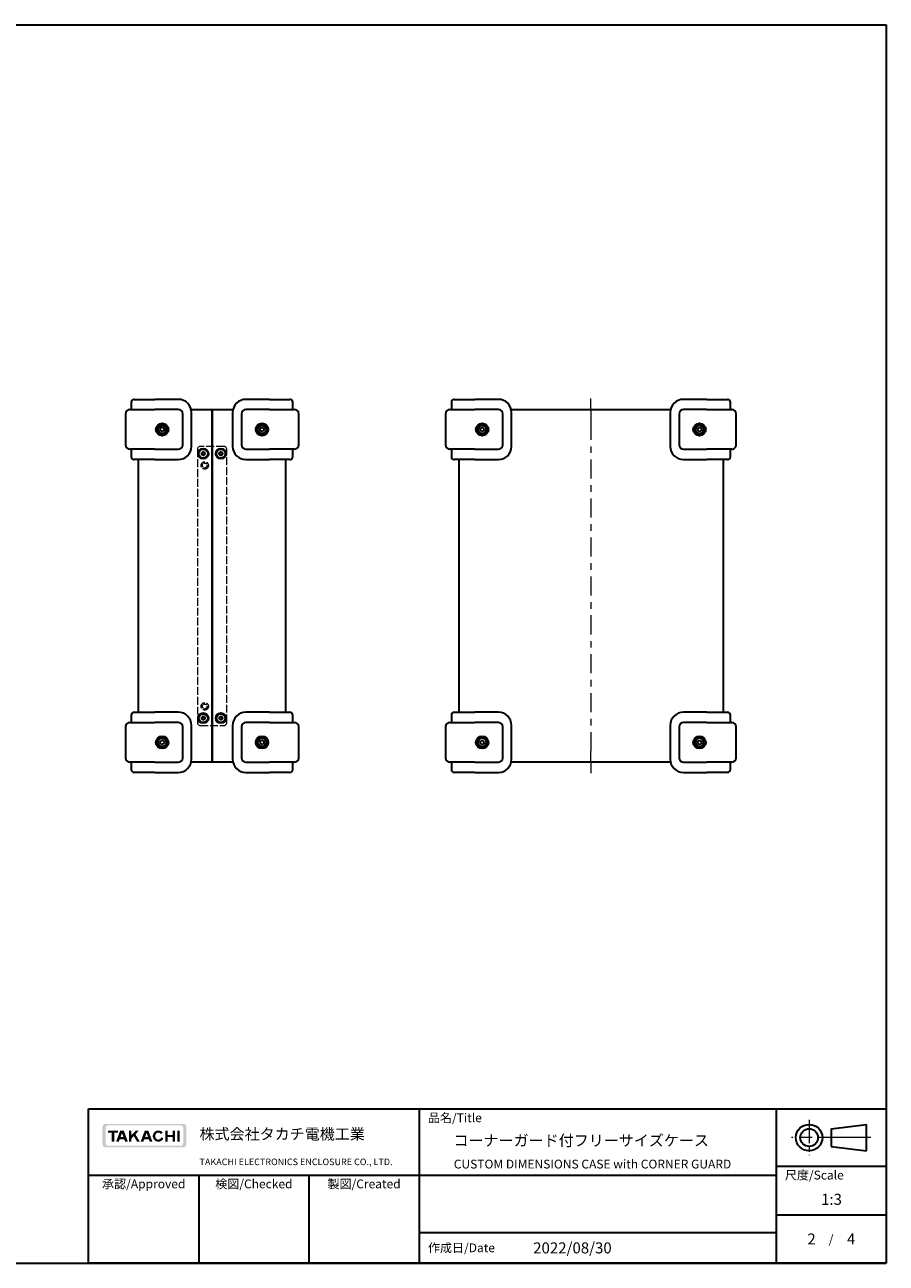
# Model space of a CAD drawing. Units: millimetres. Extents: x 36 to 4565, y 20 to 863.
# Drawn here: x 1610 to 2197, y 20 to 863 of the extents above; entities that cross this region are included whole.
import ezdxf
from ezdxf.enums import TextEntityAlignment as Align

# ---------------------------------------------------------------- set-up
doc = ezdxf.new("R2010")
doc.units = ezdxf.units.MM
doc.header["$LTSCALE"] = 2.5
doc.linetypes.add('CHAIN', pattern=[0.35429999999999995, 0.2362, -0.0295, 0.0591, -0.0295])
doc.linetypes.add('DASHED', pattern=[0.2067, 0.1654, -0.0413])
for name, color, linetype, lineweight in [('Border (ISO)', 7, 'Continuous', 35), ('Centerline (ISO)', 131, 'Continuous', 18), ('Hatch (ISO)', 1, 'Continuous', 18), ('Hidden (ISO)', 7, 'DASHED', 18), ('Title (ISO)', 7, 'Continuous', 35), ('Visible (ISO)', 7, 'Continuous', 35)]:
    doc.layers.add(name, color=color, linetype=linetype, lineweight=lineweight)
doc.styles.add('Note Text (TK)', font='MS PGothic.ttf')
doc.styles.add('文字スタイル67', font='arial.ttf')

# ---------------------------------------------------------------- blocks, each defined once
blk = doc.blocks.new('図面枠 tk図枠')
at = {"layer": 'Border (ISO)'}
for p, q in [((14.49999999999999, 289), (405.4999999999999, 289)), ((14.49999999999999, 289), (14.50000000000001, 8.000000000000007)), ((405.4999999999999, 289), (405.4999999999999, 8.000000000000007)), ((14.50000000000001, 8.000000000000007), (405.4999999999999, 8.000000000000007))]:
    blk.add_line(p, q, dxfattribs=at)
blk = doc.blocks.new('表題欄 tk表題欄')
at = {"layer": 'Hatch (ISO)'}
h = blk.add_hatch(color=256, dxfattribs=at)
edge = h.paths.add_edge_path(flags=0)
edge.add_arc((95.57537688673352, 236.2990653650367), 0.5958259999999996, 269.9999999999897, 360)
edge.add_line((96.17120288673351, 236.2990653650368), (96.17120288673348, 239.7107813650365))
edge.add_arc((95.5753768867335, 239.7107813650366), 0.5958259999999996, 0, 90.0000000000068)
edge.add_line((95.57537688673342, 240.3066073650366), (79.13710888673356, 240.3066073650366))
edge.add_arc((79.13710888673353, 239.7107813650366), 0.5958259999999996, 89.99999999999744, 180)
edge.add_line((78.54128288673353, 239.7107813650365), (78.54128288673331, 236.2990653650368))
edge.add_arc((79.13710888673332, 236.2990653650365), 0.5958259999999996, 180, 270.0000000000231)
edge.add_line((79.13710888673356, 235.7032393650365), (95.57537688673342, 235.7032393650367))
edge = h.paths.add_edge_path()
edge.add_line((77.83935088673357, 239.9556413650366), (77.83935088673357, 236.0542053650368))
edge.add_arc((78.54128288673346, 236.0542053650367), 0.7019319999998935, 180, 270.0000000000087)
edge.add_line((78.54128288673357, 235.3522733650368), (96.17120288673352, 235.3522733650368))
edge.add_arc((96.17120288673351, 236.0542053650367), 0.7019319999998921, 270, 360)
edge.add_line((96.8731348867334, 236.0542053650368), (96.87313488673352, 239.9556413650366))
edge.add_arc((96.1712028867336, 239.9556413650367), 0.7019319999998921, 0, 90.00000000000873)
edge.add_line((96.17120288673348, 240.6575733650367), (78.54128288673357, 240.6575733650366))
edge.add_arc((78.54128288673357, 239.9556413650366), 0.7019319999999984, 90, 180)
for points in [[(79.07181288673355, 239.1476033650369), (79.07181288673355, 238.6578833650367), (79.92066088673353, 238.6578833650367), (79.92066088673353, 236.6581933650368), (80.50832488673353, 236.6581933650368), (80.50832488673353, 238.6578833650367), (81.35717288673355, 238.6578833650367), (81.35717288673355, 239.1476033650369)], [(85.68407849525303, 236.6581933650368), (84.9434673993943, 237.8918698287545), (84.41792288673358, 237.3246628822781), (84.41792288673358, 236.6581933650368), (83.89555488673355, 236.6581933650368), (83.89555488673355, 239.1476033650369), (84.41792288673358, 239.1476033650369), (84.41792288673358, 238.0993979968839), (85.38913556809511, 239.1476033650369), (86.10696490847272, 239.1476033650369), (85.31925422435492, 238.2974470774499), (86.30334488673353, 236.6581933650368)], [(92.09142939614459, 239.1476033650369), (92.09142939614459, 236.6581933650368), (92.60971639614465, 236.6581933650368), (92.60971639614465, 237.6580383650368), (93.76872039614462, 237.6580383650368), (93.76872039614462, 236.6581933650368), (94.28700739614459, 236.6581933650368), (94.28700739614459, 239.1476033650369), (93.76872039614462, 239.1476033650369), (93.76872039614462, 238.1477583650367), (92.60971639614465, 238.1477583650367), (92.60971639614465, 239.1476033650369)], [(94.84202339614467, 239.1476033650369), (94.84202339614467, 236.6581933650368), (95.36439139614473, 236.6581933650368), (95.36439139614473, 239.1476033650369)]]:
    blk.add_hatch(color=256, dxfattribs=at).paths.add_polyline_path(points)
h = blk.add_hatch(color=256, dxfattribs=at)
h.paths.add_polyline_path([(82.59020695886475, 237.7110913650368), (81.95242681460243, 237.7110913650368), (82.27131688673356, 238.5794973650367)], flags=0)
h.paths.add_polyline_path([(82.77903014574996, 237.1968853650368), (81.76360362771717, 237.1968853650368), (81.56578886050404, 236.6581933650368), (80.94907288673355, 236.6581933650368), (81.86321688673357, 239.1476033650369), (82.67941688673353, 239.1476033650369), (83.59356088673351, 236.6581933650368), (82.97684491296302, 236.6581933650368)])
h = blk.add_hatch(color=256, dxfattribs=at)
h.paths.add_polyline_path([(87.52707281460246, 237.7110913650368), (88.16485295886469, 237.7110913650368), (87.84596288673359, 238.5794973650367)], flags=0)
h.paths.add_polyline_path([(87.14043486050403, 236.6581933650368), (87.3382496277172, 237.1968853650368), (88.35367614574989, 237.1968853650368), (88.551490912963, 236.6581933650368), (89.16820688673343, 236.6581933650368), (88.25406288673352, 239.1476033650369), (87.43786288673356, 239.1476033650369), (86.52371888673358, 236.6581933650368)])
h = blk.add_hatch(color=256, dxfattribs=at)
edge = h.paths.add_edge_path()
edge.add_arc((90.52309888673334, 237.9028983650369), 1.273272000000011, 38.55054079078439, 336.5820184016556)
edge.add_line((91.69149139614446, 237.3968543650369), (91.17255542714857, 237.6216113977801))
edge.add_ellipse((90.52309888673352, 237.9028983650369), major_axis=(0, -0.7998759999999119), ratio=0.8673469387756529, start_angle=128.5505407907963, end_angle=426.582018401653, ccw=False)
edge.add_line((91.09381514418376, 238.3576891122095), (91.51887237036831, 238.6964075050431))
at = {"layer": 'Title (ISO)'}
for p, q in [((74.70882392282105, 244.052739026017), (255.7088239228211, 244.052739026017)), ((74.70882392282105, 209.052739026017), (74.70882392282105, 244.052739026017)), ((149.7088239228211, 244.052739026017), (149.7088239228211, 209.052739026017)), ((230.7088239228211, 244.052739026017), (230.7088239228211, 209.052739026017)), ((255.7088239228211, 244.052739026017), (255.7088239228211, 209.052739026017)), ((243.2088239228211, 239.552739026017), (251.2088239228211, 240.5527390260171)), ((243.2088239228211, 239.552739026017), (243.2088239228211, 235.552739026017)), ((251.2088239228211, 234.552739026017), (251.2088239228211, 240.5527390260171)), ((243.2088239228211, 235.552739026017), (251.2088239228211, 234.552739026017)), ((230.7088239228211, 231.052739026017), (255.7088239228211, 231.052739026017)), ((74.70882392282105, 229.052739026017), (230.7088239228211, 229.052739026017)), ((99.70882392282108, 229.052739026017), (99.70882392282108, 209.052739026017)), ((124.708823922821, 229.052739026017), (124.708823922821, 209.052739026017)), ((230.7088239228211, 220.052739026017), (255.7088239228211, 220.052739026017)), ((149.7088239228211, 216.052739026017), (230.7088239228211, 216.052739026017)), ((255.7088239228211, 209.052739026017), (74.70882392282105, 209.052739026017))]:
    blk.add_line(p, q, dxfattribs=at)
at = {"layer": 'Title (ISO)', "color": 4, "linetype": 'CHAIN', "lineweight": 18, "ltscale": 8.889559745788574}
blk.add_line((238.2088239228211, 241.552739026017), (238.2088239228211, 233.552739026017), dxfattribs=at)
at = {"layer": 'Title (ISO)', "color": 4, "linetype": 'CHAIN', "lineweight": 18, "ltscale": 20.00163269042969}
blk.add_line((252.2088239228211, 237.552739026017), (234.2088239228211, 237.552739026017), dxfattribs=at)
at = {"layer": 'Title (ISO)'}
for radius in [3, 2]:
    blk.add_circle((238.2088239228211, 237.552739026017), radius, dxfattribs=at)
at = {"layer": 'Title (ISO)', "color": 1, "char_height": 2.000000029802322, "line_spacing_factor": 1.5, "style": 'Note Text (TK)'}
for s, insert, width, attachment_point in [('\\fＭＳ Ｐゴシック|b0|i0;品名/Title', (151.708823922821, 242.052739026017), 13.06432723999025, 4), ('\\fＭＳ Ｐゴシック|b0|i0;承認/Approved', (87.20882392282108, 227.052739026017), 19.32163715362549, 5), ('\\fＭＳ Ｐゴシック|b0|i0;検図/Checked', (112.208823922821, 227.052739026017), 18.32748532295227, 5), ('\\fＭＳ Ｐゴシック|b0|i0;製図/Created', (137.2088239228211, 227.052739026017), 17.47368454933166, 5), ('\\fＭＳ Ｐゴシック|b0|i0;尺度/Scale', (232.7088239228211, 229.052739026017), 14.33918118476867, 4), ('\\fＭＳ Ｐゴシック|b0|i0;作成日/Date', (151.708823922821, 212.552739026017), 16.39766097068788, 4)]:
    blk.add_mtext(s, dxfattribs=dict(at, insert=insert, width=width, attachment_point=attachment_point))
at = {"layer": 'Title (ISO)', "color": 7, "line_spacing_factor": 1.5, "style": 'Note Text (TK)'}
for s, insert, char_height, attachment_point in [('株式会社タカチ電機工業', (99.87313488673345, 238.052739026017), 2.5, 4), ('\\fＭＳ Ｐゴシック|b0|i0;/', (243.2088239228211, 214.552739026017), 2.000000029802322, 5)]:
    blk.add_mtext(s, dxfattribs=dict(at, insert=insert, char_height=char_height, attachment_point=attachment_point))
at = {"layer": 'Title (ISO)', "color": 7, "insert": (99.87313488673342, 232.052739026017), "char_height": 1.49859994649887, "width": 48.16879749298095, "attachment_point": 4, "line_spacing_factor": 1.5, "style": 'Note Text (TK)'}
blk.add_mtext('\\fArial|b0|i0;TAKACHI ELECTRONICS ENCLOSURE CO., LTD.', dxfattribs=at)
at = {"layer": 'Title (ISO)', "color": 7}
for tag, p, height, style in [('<品名>_001', (157.4957557410029, 235.6535912987443), 2.5, 'Note Text (TK)'), ('<Title>_001', (157.5696697597653, 230.5520568828656), 2.000000029802322, '文字スタイル67'), ('作成日_001', (175.5895057410029, 211.2814322078352), 2.5, 'Note Text (TK)'), ('<ページ_No.>_001', (237.9488807410029, 213.302739026017), 2.5, 'Note Text (TK)'), ('<総ページ数>_001', (246.7926307410029, 213.302739026017), 2.5, 'Note Text (TK)')]:
    blk.add_attdef(tag, p, '', height=height, dxfattribs=dict(at, style=style))
at = {"layer": 'Title (ISO)', "color": 7, "style": 'Note Text (TK)'}
blk.add_attdef('<尺度>', text='', height=2.5, dxfattribs=at).set_placement((243.2088239228211, 223.5527390260171), align=Align.MIDDLE_CENTER)

msp = doc.modelspace()

# ---------------------------------------------------------------- linework, layer by layer
at = {"layer": 'Centerline (ISO)'}
for p, q in [((1995.664894891846, 601.0404364295413), (1995.664894891846, 608.5404364295413)), ((1995.664894891846, 601.0404364295413), (1995.664894891846, 593.5404364295414)), ((1995.664894891844, 361.0404364296152), (1995.664894891844, 368.5404364296152)), ((1995.664894891844, 361.0404364296152), (1995.664894891844, 353.5404364296152))]:
    msp.add_line(p, q, dxfattribs=at)
at = {"layer": 'Centerline (ISO)', "linetype": 'Continuous'}
for p, q in [((1995.664894891846, 593.5404364295414), (1995.664894891846, 580.5404364295497)), ((1995.664894891846, 576.0404364295497), (1995.664894891846, 571.5404364295497)), ((1995.664894891846, 567.0404364295498), (1995.664894891846, 554.040436429558)), ((1995.664894891846, 549.540436429558), (1995.664894891846, 545.0404364295581)), ((1995.664894891846, 540.5404364295581), (1995.664894891845, 527.5404364295662)), ((1995.664894891845, 523.0404364295663), (1995.664894891845, 518.5404364295663)), ((1995.664894891845, 514.0404364295664), (1995.664894891845, 501.0404364295746)), ((1995.664894891845, 496.5404364295746), (1995.664894891845, 492.0404364295746)), ((1995.664894891845, 487.5404364295747), (1995.664894891845, 474.5404364295829)), ((1995.664894891845, 470.0404364295829), (1995.664894891845, 465.5404364295829)), ((1995.664894891845, 461.0404364295829), (1995.664894891845, 448.0404364295911)), ((1995.664894891845, 443.5404364295911), (1995.664894891845, 439.040436429591)), ((1995.664894891845, 434.5404364295911), (1995.664894891845, 421.5404364295992)), ((1995.664894891845, 417.0404364295992), (1995.664894891845, 412.5404364295992)), ((1995.664894891845, 408.0404364295992), (1995.664894891844, 395.0404364296074)), ((1995.664894891844, 390.5404364296074), (1995.664894891844, 386.0404364296075)), ((1995.664894891844, 381.5404364296075), (1995.664894891844, 368.5404364296152))]:
    msp.add_line(p, q, dxfattribs=at)
at = {"layer": 'Hidden (ISO)', "ltscale": 13.04137516021728}
for p, q in [((1727.784593995201, 574.0404364295518), (1727.784593995201, 388.0404364296534)), ((1747.784593995193, 388.0404364296528), (1747.784593995193, 574.040436429551))]:
    msp.add_line(p, q, dxfattribs=at)
at = {"layer": 'Hidden (ISO)', "ltscale": 12.90114498138428}
for p, q in [((1745.784593995194, 576.0404364295501), (1729.784593995201, 576.0404364295506)), ((1729.7845939952, 386.0404364296545), (1745.784593995194, 386.040436429654))]:
    msp.add_line(p, q, dxfattribs=at)
at = {"layer": 'Hidden (ISO)', "ltscale": 12.66566944122314}
for centre in [(1732.7845939952, 563.0404364295576), (1732.784593995199, 399.0404364296473)]:
    msp.add_circle(centre, 2.499999999998983, dxfattribs=at)
at = {"layer": 'Hidden (ISO)', "ltscale": 4.904605865478515}
for centre in [(1731.7845939952, 571.0404364295534), (1743.784593995195, 571.040436429553), (1731.784593995199, 391.0404364296517), (1743.784593995194, 391.0404364296512)]:
    msp.add_circle(centre, 1.2294999999995, dxfattribs=at)
at = {"layer": 'Hidden (ISO)', "ltscale": 6.382599353790283}
for centre in [(1732.784593995199, 563.0404364295576), (1732.784593995199, 399.0404364296473)]:
    msp.add_circle(centre, 1.59999999999935, dxfattribs=at)
at = {"layer": 'Hidden (ISO)', "ltscale": 1.994493603706359}
for centre, radius, start, end in [((1729.784593995201, 574.0404364295517), 1.999999999999195, 90, 180), ((1745.784593995194, 574.040436429551), 1.999999999999197, 0, 90), ((1729.7845939952, 388.0404364296534), 1.999999999999197, 180, 269.9999999999935), ((1745.784593995194, 388.0404364296528), 1.99999999999918, 270, 0)]:
    msp.add_arc(centre, radius, start, end, dxfattribs=at)
at = {"layer": 'Visible (ISO)'}
for p, q in [((1684.784593995219, 608.0404364295458), (1698.78459399522, 608.0404364295459)), ((1714.784593995216, 608.040436429546), (1698.78459399522, 608.0404364295458)), ((1776.784593995187, 608.0404364295574), (1760.784593995179, 608.0404364295579)), ((1776.784593995187, 608.0404364295574), (1790.784593995191, 608.0404364295566)), ((1902.66489489185, 608.0404364295574), (1916.664894891861, 608.0404364295566)), ((1932.664894891863, 608.040436429556), (1916.664894891861, 608.0404364295566)), ((2074.664894891835, 608.0404364295406), (2058.664894891836, 608.040436429541)), ((2074.664894891835, 608.0404364295406), (2088.664894891826, 608.0404364295403)), ((1681.784593995219, 601.0404364295473), (1698.784593995221, 601.0404364295474)), ((1682.784593995219, 606.040436429546), (1682.784593995219, 601.040436429547)), ((1714.784593995218, 601.0404364295474), (1698.784593995221, 601.0404364295473)), ((1723.559558382605, 601.0404364295439), (1737.784593995199, 601.040436429544)), ((1723.784593995214, 576.0404364295521), (1723.784593995214, 599.0404364295478)), ((1737.784593995198, 361.0404364296601), (1737.784593995199, 601.040436429544)), ((1737.784593995199, 601.0404364295437), (1752.009629607798, 601.0404364295437)), ((1737.784593995199, 601.0404364295437), (1737.784593995198, 361.0404364296176)), ((1751.784593995174, 599.040436429554), (1751.784593995174, 576.0404364295435)), ((1776.784593995188, 601.0404364295546), (1760.78459399518, 601.040436429555)), ((1776.784593995188, 601.0404364295546), (1793.784593995193, 601.0404364295536)), ((1792.784593995192, 601.0404364295534), (1792.784593995192, 606.0404364295557)), ((1899.66489489185, 601.0404364295546), (1916.664894891862, 601.0404364295536)), ((1900.66489489185, 606.0404364295565), (1900.66489489185, 601.0404364295542)), ((1932.664894891865, 601.0404364295531), (1916.664894891862, 601.0404364295536)), ((1941.439859279259, 601.0404364295429), (2049.889930504428, 601.0404364295399)), ((1941.664894891864, 576.0404364295413), (1941.664894891864, 599.0404364295518)), ((2049.664894891836, 599.0404364295426), (2049.664894891836, 576.0404364295457)), ((2074.664894891836, 601.0404364295417), (2058.664894891837, 601.0404364295421)), ((2074.664894891836, 601.0404364295417), (2091.664894891826, 601.0404364295412)), ((2090.664894891826, 601.040436429541), (2090.664894891826, 606.0404364295403)), ((1678.78459399522, 598.0404364295476), (1678.78459399522, 577.0404364295513)), ((1717.784593995216, 577.0404364295516), (1717.784593995216, 598.040436429548)), ((1757.784593995178, 598.0404364295537), (1757.784593995178, 577.0404364295439)), ((1796.784593995194, 577.0404364295423), (1796.784593995194, 598.040436429552)), ((1896.664894891849, 598.0404364295532), (1896.664894891849, 577.0404364295433)), ((1935.664894891865, 577.0404364295418), (1935.664894891866, 598.0404364295516)), ((2055.664894891837, 598.0404364295424), (2055.664894891837, 577.0404364295451)), ((2094.664894891826, 577.040436429544), (2094.664894891826, 598.0404364295414)), ((1702.512502923494, 588.2224317657273), (1703.73917374575, 588.9830972816803)), ((1702.557923172965, 586.7797709135967), (1702.512502923494, 588.2224317657273)), ((1703.830014244691, 586.097775577419), (1702.557923172965, 586.7797709135967)), ((1703.73917374575, 588.9830972816804), (1705.011264817476, 588.3011019455028)), ((1705.056685066946, 586.8584410933721), (1703.830014244691, 586.097775577419)), ((1705.011264817476, 588.3011019455028), (1705.056685066946, 586.8584410933721)), ((1770.471105689413, 588.1388357978047), (1771.646078896819, 588.9771503540499)), ((1770.609620787781, 586.7021218733033), (1770.471105689413, 588.1388357978047)), ((1771.923109093554, 586.103722505047), (1770.609620787781, 586.7021218733033)), ((1771.646078896819, 588.9771503540499), (1772.959567202592, 588.3787509857933)), ((1773.09808230096, 586.9420370612918), (1771.923109093554, 586.1037225050469)), ((1772.959567202592, 588.3787509857933), (1773.09808230096, 586.9420370612918)), ((1920.235041605554, 587.3433250068383), (1920.779264749267, 588.6801699878215)), ((1921.120671748151, 586.2035914485637), (1920.235041605554, 587.3433250068383)), ((1920.779264749267, 588.6801699878215), (1922.209118035577, 588.87728141053)), ((1922.550525034461, 586.4007028712722), (1921.120671748151, 586.2035914485637)), ((1922.209118035577, 588.87728141053), (1923.094748178174, 587.7375478522554)), ((1923.094748178174, 587.7375478522554), (1922.550525034461, 586.4007028712722)), ((2068.234944804956, 587.3440284807227), (2068.779825575213, 588.6806055565162)), ((2069.120014121581, 586.2038593537497), (2068.234944804956, 587.3440284807227)), ((2068.779825575213, 588.6806055565162), (2070.209775662095, 588.8770135053367)), ((2070.549964208463, 586.4002673025701), (2069.120014121581, 586.2038593537497)), ((2070.209775662095, 588.8770135053367), (2071.094844978719, 587.7368443783637)), ((2071.094844978719, 587.7368443783637), (2070.549964208463, 586.4002673025701)), ((1698.784593995221, 574.040436429552), (1681.784593995219, 574.0404364295518)), ((1682.784593995219, 574.040436429552), (1682.784593995219, 569.0404364295529)), ((1698.784593995221, 574.0404364295518), (1714.784593995217, 574.0404364295521)), ((1760.78459399518, 574.0404364295423), (1776.784593995188, 574.040436429542)), ((1793.784593995193, 574.0404364295407), (1776.784593995188, 574.0404364295418)), ((1792.784593995192, 569.0404364295387), (1792.784593995192, 574.040436429541)), ((1916.664894891862, 574.0404364295407), (1899.664894891849, 574.0404364295418)), ((1900.664894891849, 574.040436429542), (1900.664894891849, 569.0404364295396)), ((1916.664894891862, 574.0404364295409), (1932.664894891864, 574.0404364295405)), ((2058.664894891837, 574.0404364295454), (2074.664894891836, 574.040436429545)), ((2091.664894891826, 574.0404364295445), (2074.664894891836, 574.040436429545)), ((2090.664894891826, 569.0404364295453), (2090.664894891826, 574.0404364295447)), ((1698.78459399522, 567.0404364295536), (1684.784593995219, 567.0404364295534)), ((1687.784593995223, 395.0404364296968), (1687.784593995224, 567.0404364295039)), ((1698.78459399522, 567.0404364295536), (1714.784593995216, 567.0404364295536)), ((1730.706666298935, 571.4544475585917), (1731.604174302228, 572.1809547625168)), ((1730.887085991919, 570.3139292256768), (1730.706666298935, 571.4544475585917)), ((1731.965013688197, 569.8999180966869), (1730.887085991919, 570.3139292256768)), ((1731.604174302228, 572.1809547625168), (1732.682101998506, 571.766943633527)), ((1732.862521691491, 570.6264253006121), (1731.965013688197, 569.8999180966869)), ((1732.682101998506, 571.766943633527), (1732.862521691491, 570.6264253006121)), ((1742.686776241185, 571.3983882592004), (1743.545680495968, 572.1701504080829)), ((1742.925689740404, 570.2686742806982), (1742.686776241185, 571.3983882592004)), ((1744.023507494407, 569.9107224510783), (1742.925689740404, 570.2686742806982)), ((1743.545680495968, 572.1701504080829), (1744.643498249971, 571.8121985784632)), ((1744.882411749191, 570.682484599961), (1744.023507494407, 569.9107224510783)), ((1744.643498249971, 571.8121985784632), (1744.882411749191, 570.682484599961)), ((1760.784593995179, 567.0404364295392), (1776.784593995187, 567.0404364295385)), ((1790.784593995191, 567.040436429538), (1776.784593995187, 567.0404364295388)), ((1787.784593995174, 567.0404364295302), (1787.784593995173, 395.0404364296301)), ((1916.66489489186, 567.040436429538), (1902.664894891849, 567.0404364295388)), ((1905.664894891856, 567.0404364295306), (1905.664894891854, 395.0404364296304)), ((1916.66489489186, 567.040436429538), (1932.664894891862, 567.0404364295375)), ((2058.664894891836, 567.0404364295467), (2074.664894891835, 567.0404364295462)), ((2088.664894891826, 567.0404364295457), (2074.664894891835, 567.0404364295462)), ((2085.664894891823, 567.0404364295136), (2085.664894891822, 395.0404364296383)), ((1681.78459399522, 388.0404364296501), (1698.78459399522, 388.040436429651)), ((1682.78459399522, 393.0404364296493), (1682.78459399522, 388.04043642965)), ((1684.784593995219, 395.040436429649), (1698.784593995219, 395.0404364296497)), ((1714.784593995215, 395.0404364296504), (1698.784593995219, 395.0404364296497)), ((1714.784593995216, 388.0404364296516), (1698.78459399522, 388.040436429651)), ((1730.777819529908, 390.4749821791581), (1730.791509016998, 391.6296015672145)), ((1731.770904508122, 389.8858170415455), (1730.777819529908, 390.4749821791581)), ((1730.791509016998, 391.6296015672146), (1731.798283482302, 392.1950558176584)), ((1732.777678973426, 390.4512712919894), (1731.770904508122, 389.8858170415455)), ((1731.798283482302, 392.1950558176584), (1732.791368460516, 391.6058906800458)), ((1732.791368460516, 391.6058906800458), (1732.777678973426, 390.4512712919894)), ((1742.676336303974, 390.716247868402), (1742.949709619983, 391.8381214635216)), ((1743.511220679177, 389.9185628344612), (1742.676336303974, 390.716247868402)), ((1742.949709619983, 391.8381214635216), (1744.057967311197, 392.1623100247003)), ((1744.619478370391, 390.2427513956398), (1743.511220679177, 389.9185628344611)), ((1744.057967311197, 392.1623100247003), (1744.8928516864, 391.3646249907594)), ((1744.8928516864, 391.3646249907594), (1744.619478370391, 390.2427513956398)), ((1776.784593995187, 395.0404364296226), (1760.784593995178, 395.0404364296231)), ((1776.784593995187, 388.0404364296198), (1760.784593995179, 388.0404364296202)), ((1776.784593995187, 395.0404364296226), (1790.78459399519, 395.0404364296218)), ((1776.784593995187, 388.0404364296198), (1793.784593995192, 388.0404364296188)), ((1792.784593995191, 388.0404364296187), (1792.784593995191, 393.0404364296209)), ((1899.664894891848, 388.0404364296198), (1916.66489489186, 388.0404364296188)), ((1900.664894891849, 393.0404364296218), (1900.664894891849, 388.0404364296195)), ((1902.664894891849, 395.0404364296226), (1916.664894891859, 395.0404364296218)), ((1932.664894891861, 395.0404364296214), (1916.664894891859, 395.0404364296218)), ((1932.664894891862, 388.0404364296184), (1916.66489489186, 388.0404364296189)), ((2074.664894891833, 395.040436429605), (2058.664894891834, 395.0404364296054)), ((2074.664894891835, 388.0404364296063), (2058.664894891836, 388.0404364296068)), ((2074.664894891833, 395.040436429605), (2088.664894891823, 395.0404364296048)), ((2074.664894891835, 388.0404364296063), (2091.664894891823, 388.040436429606)), ((2090.664894891823, 388.040436429606), (2090.664894891823, 393.040436429605)), ((1678.784593995221, 385.0404364296504), (1678.784593995221, 364.0404364296533)), ((1717.784593995215, 364.0404364296551), (1717.784593995215, 385.0404364296522)), ((1723.784593995212, 363.0404364296556), (1723.784593995212, 386.0404364296521)), ((1751.784593995173, 386.0404364296193), (1751.784593995173, 363.0404364296091)), ((1757.784593995177, 385.0404364296189), (1757.784593995177, 364.0404364296093)), ((1796.784593995193, 364.0404364296078), (1796.784593995193, 385.0404364296174)), ((1896.664894891848, 385.0404364296185), (1896.664894891847, 364.0404364296089)), ((1935.664894891863, 364.0404364296073), (1935.664894891863, 385.040436429617)), ((1941.664894891862, 363.0404364296069), (1941.664894891862, 386.0404364296172)), ((2049.664894891835, 386.0404364296073), (2049.664894891835, 363.0404364296114)), ((2055.664894891837, 385.0404364296074), (2055.664894891836, 364.0404364296108)), ((2094.664894891822, 364.0404364296099), (2094.664894891823, 385.0404364296065)), ((1702.454220586358, 373.9805793708193), (1702.63455685535, 375.4126450688295)), ((1703.604257726227, 373.1083707316428), (1702.454220586358, 373.9805793708193)), ((1702.63455685535, 375.4126450688295), (1703.964930264212, 375.9725021276632)), ((1704.934631135088, 373.6682277904766), (1703.604257726227, 373.1083707316428)), ((1703.964930264212, 375.9725021276632), (1705.114967404081, 375.1002934884867)), ((1705.114967404081, 375.1002934884867), (1704.934631135088, 373.6682277904765)), ((1770.452549777946, 375.0963065013495), (1771.599969489893, 375.9719555965749)), ((1770.637174283239, 373.6647873343883), (1770.452549777946, 375.0963065013495)), ((1771.969218500478, 373.1089172626525), (1770.637174283239, 373.6647873343883)), ((1771.599969489893, 375.9719555965749), (1772.932013707132, 375.4160855248392)), ((1773.116638212425, 373.984566357878), (1771.969218500478, 373.1089172626525)), ((1772.932013707132, 375.4160855248392), (1773.116638212425, 373.984566357878)), ((1920.236088353671, 374.3358754124183), (1920.773336585253, 375.6755386801818)), ((1921.127646660281, 373.2007731618488), (1920.236088353671, 374.3358754124183)), ((1920.773336585253, 375.6755386801818), (1922.202143123444, 375.8800996973759)), ((1922.556453198472, 373.4053341790428), (1921.127646660281, 373.2007731618488)), ((1922.202143123444, 375.8800996973759), (1923.093701430053, 374.7449974468064)), ((1923.093701430053, 374.7449974468064), (1922.556453198472, 373.4053341790428)), ((2068.238490520658, 374.3197468212973), (2068.760569899098, 375.6653940469624)), ((2069.142815513396, 373.1947892039434), (2068.238490520658, 374.3197468212973)), ((2068.760569899098, 375.6653940469624), (2070.186974270276, 375.8860836552736)), ((2070.569219884574, 373.4154788122546), (2069.142815513396, 373.1947892039434)), ((2070.186974270276, 375.8860836552736), (2071.091299263015, 374.7611260379197)), ((2071.091299263015, 374.7611260379198), (2070.569219884574, 373.4154788122546)), ((1698.78459399522, 361.0404364296547), (1681.78459399522, 361.0404364296538)), ((1682.78459399522, 361.0404364296541), (1682.78459399522, 356.0404364296549)), ((1698.78459399522, 361.0404364296547), (1714.784593995216, 361.0404364296553)), ((1737.784593995198, 361.0404364296601), (1723.559558382601, 361.0404364296599)), ((1752.009629607795, 361.0404364296176), (1737.784593995198, 361.0404364296176)), ((1760.784593995179, 361.0404364296079), (1776.784593995187, 361.0404364296075)), ((1793.784593995192, 361.0404364296065), (1776.784593995187, 361.0404364296075)), ((1792.784593995191, 356.0404364296045), (1792.784593995191, 361.0404364296067)), ((1916.66489489186, 361.0404364296065), (1899.664894891848, 361.0404364296075)), ((1900.664894891848, 361.0404364296075), (1900.664894891848, 356.0404364296053)), ((1916.66489489186, 361.0404364296065), (1932.664894891862, 361.0404364296061)), ((2049.889930504432, 361.0404364296136), (1941.439859279261, 361.0404364296167)), ((2058.664894891836, 361.0404364296112), (2074.664894891835, 361.0404364296108)), ((2091.664894891823, 361.0404364296105), (2074.664894891835, 361.0404364296108)), ((2090.664894891823, 356.0404364296116), (2090.664894891823, 361.0404364296108)), ((1698.784593995219, 354.0404364296559), (1684.784593995219, 354.0404364296553)), ((1698.784593995219, 354.0404364296559), (1714.784593995215, 354.0404364296565)), ((1760.784593995178, 354.0404364296048), (1776.784593995187, 354.0404364296044)), ((1790.78459399519, 354.0404364296037), (1776.784593995187, 354.0404364296044)), ((1916.664894891858, 354.0404364296037), (1902.664894891848, 354.0404364296044)), ((1916.664894891858, 354.0404364296037), (1932.66489489186, 354.0404364296033)), ((2058.664894891834, 354.0404364296127), (2074.664894891832, 354.0404364296123)), ((2088.664894891823, 354.0404364296121), (2074.664894891832, 354.0404364296123))]:
    msp.add_line(p, q, dxfattribs=at)
for centre, radius in [((1703.784593995221, 587.5404364295497), 4.249999999999271), ((1703.78459399522, 587.5404364295497), 3.249999999999443), ((1703.78459399522, 587.5404364295498), 2.75000000000044), ((1771.784593995187, 587.5404364295485), 4.250000000002335), ((1771.784593995186, 587.5404364295484), 3.250000000001785), ((1771.784593995186, 587.5404364295483), 2.750000000000563), ((1921.664894891865, 587.5404364295468), 4.250000000001996), ((1921.664894891864, 587.540436429547), 3.250000000001526), ((1921.664894891864, 587.5404364295468), 2.749999999999999), ((2069.664894891838, 587.5404364295434), 4.249999999999841), ((2069.664894891838, 587.5404364295434), 3.249999999999877), ((2069.664894891838, 587.5404364295433), 2.749999999999696), ((1731.784593995202, 571.0404364295584), 3.49999999999831), ((1731.784593995213, 571.0404364296018), 2.999999999998195), ((1743.784593995196, 571.0404364295531), 3.499999999998927), ((1743.784593995188, 571.0404364295807), 2.999999999999614), ((1731.784593995201, 391.0404364296455), 3.49999999999831), ((1731.784593995212, 391.040436429602), 2.999999999999102), ((1743.784593995195, 391.0404364296084), 3.499999999998927), ((1743.784593995187, 391.0404364295807), 2.999999999999152), ((1703.78459399522, 374.540436429653), 4.249999999999416), ((1703.784593995219, 374.540436429653), 3.249999999999553), ((1703.784593995219, 374.540436429653), 2.74999999999964), ((1771.784593995185, 374.5404364296139), 4.250000000002294), ((1771.784593995185, 374.5404364296138), 3.250000000001753), ((1771.784593995185, 374.5404364296137), 2.749999999999991), ((1921.664894891863, 374.5404364296124), 4.250000000001943), ((1921.664894891862, 374.5404364296125), 3.250000000001485), ((1921.664894891862, 374.5404364296123), 2.749999999999553), ((2069.664894891837, 374.5404364296087), 4.249999999999634), ((2069.664894891837, 374.5404364296087), 3.24999999999972), ((2069.664894891836, 374.5404364296085), 2.750000000000048)]:
    msp.add_circle(centre, radius, dxfattribs=at)
for centre, radius, start, end in [((1684.784593995219, 606.040436429546), 1.999999999999629, 90, 180), ((1714.784593995216, 599.0404364295478), 8.999999999998336, 0, 90), ((1760.784593995179, 599.0404364295537), 9.00000000000486, 90, 180), ((1790.784593995191, 606.0404364295557), 2.000000000001081, 0, 90), ((1902.66489489185, 606.0404364295565), 2.000000000000911, 89.99999999999349, 180), ((1932.664894891863, 599.040436429552), 9.000000000004105, 0, 90), ((2058.664894891836, 599.0404364295423), 8.999999999999577, 90, 180), ((2088.664894891826, 606.0404364295404), 1.999999999999907, 0, 89.99999999999349), ((1681.784593995219, 598.0404364295476), 2.999999999999486, 90, 180), ((1714.784593995218, 598.040436429548), 2.999999999999486, 0, 90), ((1760.78459399518, 598.0404364295536), 3.000000000001648, 90, 180), ((1793.784593995193, 598.0404364295521), 3.000000000001639, 0, 90), ((1899.66489489185, 598.040436429553), 3.000000000001409, 90, 180), ((1932.664894891865, 598.0404364295517), 3.000000000001409, 0, 90), ((2058.664894891837, 598.0404364295424), 2.999999999999887, 90, 180), ((2091.664894891826, 598.0404364295415), 2.999999999999878, 0, 89.99999999999349), ((1681.784593995219, 577.0404364295513), 2.999999999999483, 180, 270), ((1714.784593995217, 577.0404364295514), 2.999999999999486, 270, 0), ((1714.784593995216, 576.0404364295518), 8.999999999998336, 270, 0), ((1760.784593995179, 576.0404364295433), 9.00000000000486, 180, 270), ((1760.78459399518, 577.0404364295437), 3.000000000001648, 180, 270), ((1793.784593995193, 577.0404364295424), 3.000000000001644, 270, 0), ((1899.664894891849, 577.0404364295433), 3.000000000001406, 180, 270), ((1932.664894891864, 577.0404364295418), 3.000000000001409, 270, 0), ((1932.664894891862, 576.0404364295416), 9.000000000004105, 270, 0), ((2058.664894891836, 576.0404364295454), 8.999999999999577, 180, 270), ((2058.664894891837, 577.040436429545), 2.999999999999887, 180, 269.9999999999935), ((2091.664894891826, 577.0404364295441), 2.999999999999882, 269.9999999999935, 0), ((1684.784593995219, 569.0404364295529), 1.999999999999631, 180, 270), ((1731.784593995212, 571.0404364296018), 0.9999999999992925, 128.9891855020698, 188.989185502082), ((1731.784593995212, 571.0404364296018), 0.9999999999993983, 188.9891855020948, 248.9891855021011), ((1731.784593995212, 571.0404364296018), 0.9999999999993443, 68.98918550211472, 128.9891855021019), ((1731.784593995212, 571.0404364296018), 0.9999999999993443, 248.9891855021147, 308.9891855021019), ((1731.784593995212, 571.0404364296018), 0.9999999999993983, 8.989185502094884, 68.9891855021011), ((1731.784593995212, 571.0404364296018), 0.9999999999992922, 308.9891855020699, 8.989185502082217), ((1743.784593995188, 571.0404364295807), 0.9999999999998314, 131.9410480652382, 191.9410480652274), ((1743.784593995188, 571.0404364295807), 0.9999999999998713, 191.9410480652216, 251.9410480652176), ((1743.784593995188, 571.0404364295807), 0.9999999999998584, 71.94104806521086, 131.9410480652227), ((1743.784593995188, 571.0404364295807), 0.9999999999998586, 251.9410480652108, 311.9410480652227), ((1743.784593995188, 571.0404364295807), 0.9999999999998717, 11.94104806522169, 71.94104806521138), ((1743.784593995188, 571.0404364295807), 0.9999999999998314, 311.9410480652381, 11.94104806522746), ((1790.784593995191, 569.0404364295387), 2.000000000001079, 269.9999999999935, 0), ((1902.664894891849, 569.0404364295396), 2.000000000000913, 180, 269.9999999999935), ((2088.664894891826, 569.0404364295455), 1.999999999999904, 269.9999999999935, 0), ((1681.78459399522, 385.0404364296506), 2.999999999999583, 90, 180), ((1684.784593995219, 393.0404364296493), 1.999999999999697, 90, 180), ((1714.784593995215, 386.0404364296518), 8.999999999998641, 0, 90), ((1714.784593995216, 385.0404364296521), 2.999999999999587, 0, 90), ((1731.784593995212, 391.0404364296019), 0.9999999999997006, 179.3207172053572, 239.3207172053596), ((1731.784593995212, 391.0404364296019), 0.9999999999996827, 119.320717205356, 179.3207172053509), ((1731.784593995212, 391.0404364296019), 0.9999999999997109, 239.320717205353, 299.3207172053506), ((1731.784593995212, 391.0404364296019), 0.9999999999997115, 59.32071720535307, 119.3207172053563), ((1731.784593995212, 391.0404364296019), 0.9999999999996827, 299.3207172053503, 359.3207172053507), ((1731.784593995212, 391.0404364296019), 0.9999999999997006, 359.3207172053572, 59.32071720535401), ((1743.784593995187, 391.0404364295807), 0.9999999999997174, 166.3053022407779, 226.3053022407781), ((1743.784593995187, 391.0404364295807), 0.999999999999723, 106.3053022407759, 166.3053022407723), ((1743.784593995187, 391.0404364295807), 0.9999999999997385, 226.3053022407703, 286.3053022407759), ((1743.784593995187, 391.0404364295807), 0.9999999999997385, 46.30530224077048, 106.3053022407759), ((1743.784593995187, 391.0404364295807), 0.999999999999723, 286.3053022407759, 346.3053022407739), ((1743.784593995187, 391.0404364295807), 0.9999999999997173, 346.3053022407795, 46.30530224077343), ((1760.784593995178, 386.040436429619), 9.000000000004835, 90, 180), ((1760.784593995179, 385.0404364296189), 3.000000000001618, 90, 180), ((1790.78459399519, 393.040436429621), 2.000000000001075, 0, 90), ((1793.784593995192, 385.0404364296175), 3.000000000001616, 0, 90), ((1899.664894891848, 385.0404364296184), 3.000000000001366, 90, 180), ((1902.664894891849, 393.0404364296217), 2.000000000000885, 90, 180), ((1932.664894891861, 386.0404364296174), 9.00000000000399, 0, 90), ((1932.664894891862, 385.0404364296171), 3.000000000001371, 0, 90), ((2058.664894891834, 386.040436429607), 8.999999999999204, 90, 180), ((2058.664894891836, 385.0404364296073), 2.999999999999742, 90, 180), ((2088.664894891823, 393.0404364296051), 1.999999999999824, 0, 90), ((2091.664894891823, 385.0404364296066), 2.999999999999739, 0, 90), ((1681.78459399522, 364.0404364296534), 2.999999999999579, 180, 270), ((1714.784593995216, 364.040436429655), 2.999999999999587, 270, 0), ((1714.784593995215, 363.0404364296552), 8.999999999998641, 270, 0), ((1760.784593995178, 363.0404364296089), 9.000000000004833, 180, 270), ((1760.784593995179, 364.0404364296093), 3.000000000001618, 180, 270), ((1793.784593995192, 364.0404364296079), 3.000000000001618, 270, 0), ((1899.664894891848, 364.0404364296089), 3.000000000001362, 180, 270), ((1932.664894891862, 364.0404364296074), 3.000000000001371, 270, 0), ((1932.66489489186, 363.0404364296072), 9.00000000000399, 270, 0), ((2058.664894891834, 363.0404364296111), 8.999999999999204, 180, 270), ((2058.664894891836, 364.0404364296107), 2.999999999999742, 180, 270), ((2091.664894891823, 364.04043642961), 2.999999999999742, 270, 0), ((1684.784593995219, 356.0404364296549), 1.999999999999699, 180, 270), ((1790.78459399519, 356.0404364296045), 2.000000000001073, 270, 0), ((1902.664894891848, 356.0404364296053), 2.000000000000888, 180, 270), ((2088.664894891823, 356.0404364296117), 1.999999999999822, 270, 0)]:
    msp.add_arc(centre, radius, start, end, dxfattribs=at)

# ---------------------------------------------------------------- block references
at = {"xscale": 3, "yscale": 3, "zscale": 3}
msp.add_blockref('図面枠 tk図枠', (980.25, -4.000000000000003), dxfattribs=at)
ref = msp.add_blockref('表題欄 tk表題欄', (1429.623528231537, -607.158217078051), dxfattribs=dict(xscale=3, yscale=3, zscale=3))
ref.add_attrib('<品名>_001', 'コーナーガード付フリーサイズケース', (1902.110795454546, 99.80255681818186), dxfattribs={"layer": 'Title (ISO)', "color": 7, "height": 7.5, "style": 'Note Text (TK)'})
ref.add_attrib('<尺度>_001', '1:3', (2152.389204545455, 59.75000000000012), dxfattribs={"layer": 'Title (ISO)', "color": 7, "height": 7.5, "style": 'Note Text (TK)'})
ref.add_attrib('作成日_001', '2022/08/30', (1956.392045454546, 26.68607954545461), dxfattribs={"layer": 'Title (ISO)', "color": 7, "height": 7.5, "style": 'Note Text (TK)'})
ref.add_attrib('<Title>_001', 'CUSTOM DIMENSIONS CASE with CORNER GUARD', (1902.332537510832, 84.4979535705457), dxfattribs={"layer": 'Title (ISO)', "color": 7, "height": 6.000000089406967, "style": '文字スタイル67'})
ref.add_attrib('<ページ_No.>_001', '2', (2143.022727272727, 32.75000000000004), dxfattribs={"layer": 'Title (ISO)', "color": 7, "height": 7.5, "style": 'Note Text (TK)'})
ref.add_attrib('<総ページ数>_001', '4', (2170.001420454545, 32.75000000000004), dxfattribs={"layer": 'Title (ISO)', "color": 7, "height": 7.5, "style": 'Note Text (TK)'})

doc.saveas('drawing.dxf')
